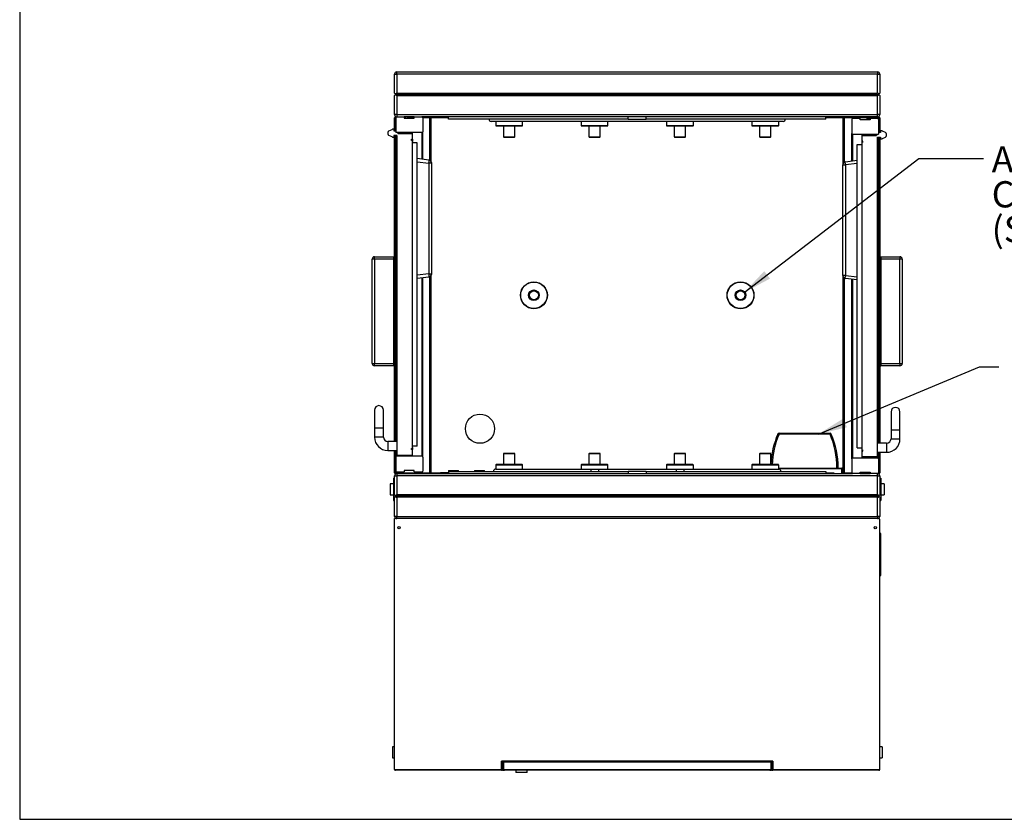
# Model space of a CAD drawing. Units: inches. Extents: x 0.3 to 10.6, y 0.4 to 8.2.
# Drawn here: x 0.3 to 3, y 0.4 to 2.6 of the extents above; entities that cross this region are included whole.
import ezdxf

# ---------------------------------------------------------------- set-up
doc = ezdxf.new("R2010")
doc.units = ezdxf.units.IN
doc.header["$MEASUREMENT"] = 0
for name, color, linetype in [('DIMENSION', 15, 'Continuous'), ('REF00BDR', 5, 'Continuous'), ('TEXT', 96, 'Continuous')]:
    doc.layers.add(name, color=color, linetype=linetype)
doc.styles.add('SLDTEXTSTYLE6', font='TXT', dxfattribs={"width": 0.7})
doc.dimstyles.new('SLDDIMSTYLE2', dxfattribs={"dimtxt": 0.18, "dimasz": 0.08, "dimexe": 0, "dimexo": 0.0625, "dimgap": 0, "dimtad": 0, "dimtih": 1, "dimtoh": 1, "dimdec": 0, "dimrnd": 1e-09, "dimzin": 0, "dimdsep": 46, "dimlunit": 5, "dimtxsty": 'Standard', "dimsah": 1, "dimcen": 0.09, "dimadec": 0, "dimazin": 0, "dimtfac": 0.08, "dimtdec": 0, "dimtofl": 0, "dimtmove": 0, "dimatfit": 3, "dimfxl": 1, "dimfrac": 2, "dimtolj": 1, "dimtzin": 0, "dimarcsym": 0})

# ---------------------------------------------------------------- blocks, each defined once
blk = doc.blocks.new('SW_NOTE_0_10')
at = {"layer": 'DIMENSION', "color": 0, "attachment_point": 1, "style": 'SLDTEXTSTYLE6'}
for s, insert, char_height in [('ADJUSTABLE', (0.0229, 0.0339), 0.07292), ('CEILING NOZZLES', (0.0229, -0.0633), 0.072917), ('(STANDARD)', (0.0229, -0.1605), 0.07292)]:
    blk.add_mtext(s, dxfattribs=dict(at, insert=insert, char_height=char_height))

msp = doc.modelspace()

# ---------------------------------------------------------------- linework, layer by layer
at = {"color": 7, "linetype": 'Continuous', "lineweight": 25}
for p, q in [((1.35077021, 2.37011455), (1.35077021, 2.42323953)), ((1.35077021, 2.42323953), (1.35702021, 2.42323953)), ((1.35702021, 2.42948946), (2.6945202, 2.42948946)), ((1.35702021, 2.42323953), (1.35702021, 2.42948946)), ((1.35702021, 2.42323953), (1.35702021, 2.37011455)), ((2.6945202, 2.42323953), (1.35702021, 2.42323953)), ((2.6945202, 2.42948946), (2.6945202, 2.42323953)), ((2.6945202, 2.42323953), (2.70077024, 2.42323953)), ((2.6945202, 2.37011455), (2.6945202, 2.42323953)), ((2.70077024, 2.42323953), (2.70077024, 2.37011455)), ((1.35077021, 2.31073952), (1.35077021, 2.36386451)), ((1.35260079, 2.36828393), (1.35389521, 2.36698953)), ((1.35389521, 2.36698953), (1.35260079, 2.36569512)), ((1.35389521, 2.36698953), (2.69764522, 2.36698953)), ((1.35702021, 2.37011455), (2.6945202, 2.37011455)), ((1.35702021, 2.36386451), (1.35702021, 2.31073952)), ((1.35702021, 2.36386451), (2.6945202, 2.36386451)), ((2.6945202, 2.31073952), (2.6945202, 2.36386451)), ((2.69764522, 2.36698953), (2.69893963, 2.36828393)), ((2.69893963, 2.36569512), (2.69764522, 2.36698953)), ((2.70077024, 2.36386451), (2.70077024, 2.31073952)), ((1.35702021, 2.31073952), (1.35077021, 2.31073952)), ((1.35077021, 2.26542703), (1.35077021, 2.30198949)), ((1.35077021, 2.30198949), (1.35327021, 2.30198949)), ((1.35327021, 2.30448948), (1.35639521, 2.30448948)), ((1.35327021, 2.30448948), (1.35327021, 2.30198949)), ((1.35389521, 2.30198949), (1.35389521, 2.2607395)), ((1.35639521, 2.30448948), (1.37733271, 2.30448948)), ((1.35702021, 2.31073952), (2.6945202, 2.31073952)), ((1.35702021, 2.31073952), (1.35702021, 2.30448948)), ((1.40545771, 2.30448948), (1.37733271, 2.30448948)), ((1.37733271, 2.30448948), (1.37733271, 2.30073955)), ((1.38045771, 2.30448948), (1.38045771, 2.30073955)), ((1.38670771, 2.30073955), (1.38670771, 2.30448948)), ((1.40545771, 2.30448948), (1.42639521, 2.30448948)), ((1.40545771, 2.30073955), (1.40545771, 2.30448948)), ((2.6945202, 2.30448948), (1.42639521, 2.30448948)), ((1.42889521, 2.30198949), (1.42889521, 2.26323949)), ((1.44877021, 2.18368864), (1.44877021, 2.30198949)), ((1.45077021, 2.30198949), (1.44877021, 2.30198949)), ((1.45077021, 2.30448948), (1.45077021, 2.30198949)), ((1.45077021, 2.18242721), (1.45077021, 2.30198949)), ((1.45277021, 2.30198949), (1.45077021, 2.30198949)), ((1.45277021, 2.18001691), (1.45277021, 2.30198949)), ((1.50077021, 2.29823944), (1.50077021, 2.30448948)), ((2.00077018, 2.29823944), (2.00077018, 2.30448948)), ((2.05077021, 2.29823944), (2.05077021, 2.30448948)), ((2.55077022, 2.29823944), (2.55077022, 2.30448948)), ((2.59877027, 2.17532944), (2.59877027, 2.30198949)), ((2.60077019, 2.30198949), (2.59877027, 2.30198949)), ((2.60077019, 2.30448948), (2.60077019, 2.30198949)), ((2.60077019, 2.17773974), (2.60077019, 2.30198949)), ((2.60277023, 2.30198949), (2.60077019, 2.30198949)), ((2.69827025, 2.30198949), (2.60277023, 2.30198949)), ((2.60277023, 2.17900111), (2.60277023, 2.30198949)), ((2.70077024, 2.31073952), (2.6945202, 2.31073952)), ((2.6945202, 2.30448948), (2.6945202, 2.31073952)), ((2.6945202, 2.30448948), (2.69827025, 2.30448948)), ((2.69827025, 2.30448948), (2.69827025, 2.30198949)), ((2.69827025, 2.30198949), (2.70077024, 2.30198949)), ((2.70077024, 2.30198949), (2.70077024, 2.2607395)), ((1.37733271, 2.30073955), (1.40545771, 2.30073955)), ((2.00077018, 2.29823944), (1.50077021, 2.29823944)), ((2.43202017, 2.29198952), (1.61952022, 2.29198952)), ((1.63202021, 2.29198952), (1.63202021, 2.28048952)), ((1.6330202, 2.2794895), (1.7060202, 2.2794895)), ((1.6538952, 2.27848948), (1.6538952, 2.2492395)), ((1.6851452, 2.2492395), (1.6851452, 2.27848948)), ((1.70702022, 2.28048952), (1.70702022, 2.29198952)), ((1.86952023, 2.29198952), (1.86952023, 2.28048952)), ((1.87052019, 2.2794895), (1.94352022, 2.2794895)), ((1.89139519, 2.27848948), (1.89139519, 2.2492395)), ((1.92264521, 2.2492395), (1.92264521, 2.27848948)), ((1.94452024, 2.28048952), (1.94452024, 2.29198952)), ((2.55077022, 2.29823944), (2.05077021, 2.29823944)), ((2.10702021, 2.29198952), (2.10702021, 2.28048952)), ((2.10802023, 2.2794895), (2.1810202, 2.2794895)), ((2.12889524, 2.27848948), (2.12889524, 2.2492395)), ((2.1601452, 2.2492395), (2.1601452, 2.27848948)), ((2.18202022, 2.28048952), (2.18202022, 2.29198952)), ((2.3445202, 2.29198952), (2.3445202, 2.28048952)), ((2.34552022, 2.2794895), (2.41852019, 2.2794895)), ((2.36639522, 2.27848948), (2.36639522, 2.2492395)), ((2.39764519, 2.2492395), (2.39764519, 2.27848948)), ((2.41952021, 2.28048952), (2.41952021, 2.29198952)), ((2.62264521, 2.29730196), (2.62264521, 2.25855202)), ((2.64608274, 2.29980195), (2.6251452, 2.29980195)), ((2.64608274, 2.29605202), (2.64608274, 2.29980195)), ((2.67420769, 2.29605202), (2.64608274, 2.29605202)), ((2.66483275, 2.29980195), (2.66483275, 2.29605202)), ((2.67108267, 2.29980195), (2.66483275, 2.29980195)), ((2.67108267, 2.29605202), (2.67108267, 2.29980195)), ((2.69514523, 2.29980195), (2.67420769, 2.29980195)), ((2.67420769, 2.29980195), (2.67420769, 2.29605202)), ((2.69764522, 2.29730196), (2.69764522, 2.25605203)), ((1.33202021, 2.2613021), (1.33202021, 2.25705187)), ((1.33498653, 2.26586984), (1.34354931, 2.26968225)), ((1.34354931, 2.24867179), (1.33498653, 2.25248419)), ((1.34839521, 2.2701145), (1.34558299, 2.2701145)), ((1.34558299, 2.24823948), (1.34839521, 2.24823948)), ((1.34839521, 2.2701145), (1.34839521, 2.26542703)), ((1.34839521, 2.26542703), (1.35389521, 2.26542703)), ((1.35702021, 2.25292701), (1.34839521, 2.25292701)), ((1.34839521, 2.25292701), (1.34839521, 2.24823948)), ((1.35077021, 1.91542703), (1.35077021, 2.25292701)), ((1.42639521, 2.2607395), (1.35389521, 2.2607395)), ((1.35389521, 2.25292701), (1.35389521, 1.4013645)), ((1.35702021, 2.25292701), (1.35702021, 1.3663645)), ((1.35952021, 2.2607395), (1.35952021, 2.25761448)), ((1.39764521, 2.25761448), (1.35952021, 2.25761448)), ((1.39764521, 2.2607395), (1.39764521, 2.25761448)), ((1.40077021, 2.24198949), (1.40077021, 2.2607395)), ((1.42889521, 2.18653582), (1.42889521, 2.26323949)), ((1.65489519, 2.24823948), (1.68414521, 2.24823948)), ((1.89239521, 2.24823948), (1.92164519, 2.24823948)), ((2.1298952, 2.24823948), (2.15914518, 2.24823948)), ((2.36739524, 2.24823948), (2.39664517, 2.24823948)), ((2.62264521, 2.18184829), (2.62264521, 2.25855202)), ((2.6251452, 2.25605203), (2.69764522, 2.25605203)), ((2.65077016, 2.25605203), (2.65077016, 2.23730202)), ((2.65389518, 2.25605203), (2.65389518, 2.25292701)), ((2.65389518, 2.25292701), (2.69202021, 2.25292701)), ((2.69202021, 2.25605203), (2.69202021, 2.25292701)), ((2.6945202, 2.24823948), (2.70314516, 2.24823948)), ((2.6945202, 1.361677), (2.6945202, 2.24823948)), ((2.70314516, 2.2607395), (2.69764522, 2.2607395)), ((2.69764522, 2.24823948), (2.69764522, 1.396677)), ((2.70077024, 2.24823948), (2.70077024, 1.91542703)), ((2.70314516, 2.26542703), (2.70314516, 2.2607395)), ((2.70595737, 2.26542703), (2.70314516, 2.26542703)), ((2.70314516, 2.24823948), (2.70314516, 2.243552)), ((2.71655386, 2.26118231), (2.70799109, 2.26499472)), ((2.70799109, 2.24398426), (2.71655386, 2.24779666)), ((2.71952024, 2.2523644), (2.71952024, 2.25661463)), ((1.39764521, 2.24198949), (1.40077021, 2.24198949)), ((1.39764521, 2.23886447), (1.39764521, 2.24198949)), ((1.39827021, 2.23886447), (1.39764521, 2.23886447)), ((1.40077021, 2.24198949), (1.40077021, 2.23636448)), ((1.40077021, 1.3851145), (1.40077021, 2.23636448)), ((1.41327021, 2.23261449), (1.40077021, 2.23261449)), ((1.41327021, 1.3888645), (1.41327021, 2.23261449)), ((2.63827019, 1.384177), (2.63827019, 2.22792702)), ((2.63827019, 2.22792702), (2.65077016, 2.22792702)), ((2.65389518, 2.23730202), (2.65077016, 2.23730202)), ((2.65077016, 2.23730202), (2.65077016, 2.23167701)), ((2.65077016, 2.23167701), (2.65077016, 1.380427)), ((2.65327027, 2.234177), (2.65389518, 2.234177)), ((2.65389518, 2.234177), (2.65389518, 2.23730202)), ((2.70314516, 2.243552), (2.70595737, 2.243552)), ((1.44621157, 2.18440965), (1.41327021, 2.18845432)), ((1.44621157, 2.17572485), (1.44621157, 1.8683701)), ((1.45389521, 2.17572485), (1.44621157, 2.17572485)), ((1.45389521, 1.8683701), (1.45389521, 2.17572485)), ((2.59764517, 1.86368257), (2.59764517, 2.17103732)), ((2.59764517, 2.17103732), (2.60532889, 2.17103732)), ((2.60532889, 2.17972212), (2.63827019, 2.18376679)), ((2.60532889, 2.17103732), (2.60532889, 1.86368257)), ((1.28827021, 1.61855201), (1.28827021, 1.90917699)), ((1.29452021, 1.90917699), (1.28827021, 1.90917699)), ((1.29452021, 1.90917699), (1.29452021, 1.91542703)), ((1.29452021, 1.91542703), (1.34827021, 1.91542703)), ((1.34827021, 1.90917699), (1.29452021, 1.90917699)), ((1.29452021, 1.90917699), (1.29452021, 1.61855201)), ((1.35077021, 1.91542703), (1.34827021, 1.91542703)), ((1.34827021, 1.612302), (1.34827021, 1.91542703)), ((1.35077021, 1.612302), (1.35077021, 1.91542703)), ((2.70077024, 1.91542703), (2.70327023, 1.91542703)), ((2.70077024, 1.91542703), (2.70077024, 1.612302)), ((2.70327023, 1.91542703), (2.70327023, 1.612302)), ((2.70327023, 1.91542703), (2.75702025, 1.91542703)), ((2.75702025, 1.90917699), (2.70327023, 1.90917699)), ((2.75702025, 1.91542703), (2.75702025, 1.90917699)), ((2.75702025, 1.61855201), (2.75702025, 1.90917699)), ((2.76327017, 1.90917699), (2.75702025, 1.90917699)), ((2.76327017, 1.90917699), (2.76327017, 1.61855201)), ((1.44621157, 1.8683701), (1.45389521, 1.8683701)), ((1.45277021, 1.314802), (1.45277021, 1.86407798)), ((2.60532889, 1.86368257), (2.59764517, 1.86368257)), ((1.41327021, 1.85564058), (1.44621157, 1.8596853)), ((1.42889521, 1.3582395), (1.42889521, 1.85755913)), ((1.44877021, 1.314802), (1.44877021, 1.86040631)), ((1.45077021, 1.314802), (1.45077021, 1.86166769)), ((2.59877027, 1.314802), (2.59877027, 1.85939051)), ((2.60077019, 1.314802), (2.60077019, 1.85698021)), ((2.60277023, 1.314802), (2.60277023, 1.85571878)), ((2.63827019, 1.85095311), (2.60532889, 1.85499777)), ((2.62264521, 1.353552), (2.62264521, 1.8528716)), ((1.28827021, 1.61855201), (1.29452021, 1.61855201)), ((1.29452021, 1.61855201), (1.34827021, 1.61855201)), ((1.29452021, 1.612302), (1.29452021, 1.61855201)), ((2.70327023, 1.61855201), (2.75702025, 1.61855201)), ((2.75702025, 1.61855201), (2.76327017, 1.61855201)), ((2.75702025, 1.61855201), (2.75702025, 1.612302)), ((1.34827021, 1.612302), (1.29452021, 1.612302)), ((1.35077021, 1.612302), (1.34827021, 1.612302)), ((1.35077021, 1.4013645), (1.35077021, 1.612302)), ((2.70077024, 1.612302), (2.70327023, 1.612302)), ((2.70077024, 1.612302), (2.70077024, 1.396677)), ((2.75702025, 1.612302), (2.70327023, 1.612302)), ((1.29452021, 1.48886449), (1.29452021, 1.4388645)), ((1.31952021, 1.4388645), (1.31952021, 1.48886449)), ((2.7320202, 1.48417699), (2.7320202, 1.434177)), ((2.75702025, 1.434177), (2.75702025, 1.48417699)), ((1.29452021, 1.4388645), (1.29452021, 1.4138645)), ((1.31952021, 1.4138645), (1.31952021, 1.4388645)), ((2.42042144, 1.424802), (2.56236896, 1.424802)), ((2.42042144, 1.424802), (2.42042144, 1.42252292)), ((2.56236896, 1.424802), (2.56236896, 1.42252292)), ((2.7320202, 1.434177), (2.7320202, 1.409177)), ((2.75702025, 1.409177), (2.75702025, 1.434177)), ((1.35702021, 1.4013645), (1.33202021, 1.4013645)), ((2.56236896, 1.42252292), (2.42042144, 1.42252292)), ((1.33202021, 1.3763645), (1.35702021, 1.3763645)), ((1.35077021, 1.314802), (1.35077021, 1.3763645)), ((1.35389521, 1.3763645), (1.35389521, 1.3582395)), ((1.39764521, 1.3826145), (1.39827021, 1.3826145)), ((1.39764521, 1.3794895), (1.39764521, 1.3826145)), ((1.40077021, 1.3794895), (1.39764521, 1.3794895)), ((1.41327021, 1.3888645), (1.40077021, 1.3888645)), ((1.40077021, 1.3851145), (1.40077021, 1.3794895)), ((1.40077021, 1.3607395), (1.40077021, 1.3794895)), ((2.63827019, 1.384177), (2.65077016, 1.384177)), ((2.65077016, 1.380427), (2.65077016, 1.374802)), ((2.65077016, 1.374802), (2.65389518, 1.374802)), ((2.65077016, 1.374802), (2.65077016, 1.356052)), ((2.65389518, 1.377927), (2.65327027, 1.377927)), ((2.65389518, 1.374802), (2.65389518, 1.377927)), ((2.71952024, 1.396677), (2.6945202, 1.396677)), ((2.6945202, 1.371677), (2.71952024, 1.371677)), ((2.69764522, 1.371677), (2.69764522, 1.353552)), ((2.70077024, 1.371677), (2.70077024, 1.314802)), ((1.35389521, 1.3582395), (1.35389521, 1.3194895)), ((1.42639521, 1.3607395), (1.35639521, 1.3607395)), ((1.35952021, 1.3638645), (1.39764521, 1.3638645)), ((1.39764521, 1.3638645), (1.39764521, 1.3607395)), ((1.42889521, 1.3582395), (1.42889521, 1.3194895)), ((1.6538952, 1.367552), (1.6538952, 1.338302)), ((1.68414521, 1.368552), (1.65489519, 1.368552)), ((1.6851452, 1.338302), (1.6851452, 1.367552)), ((1.89139519, 1.367552), (1.89139519, 1.338302)), ((1.92164519, 1.368552), (1.89239521, 1.368552)), ((1.92264521, 1.338302), (1.92264521, 1.367552)), ((2.12889524, 1.367552), (2.12889524, 1.338302)), ((2.15914518, 1.368552), (2.1298952, 1.368552)), ((2.1601452, 1.338302), (2.1601452, 1.367552)), ((2.36639522, 1.367552), (2.36639522, 1.338302)), ((2.39664517, 1.368552), (2.36739524, 1.368552)), ((2.39764519, 1.338302), (2.39764519, 1.367552)), ((2.62264521, 1.353552), (2.62264521, 1.314802)), ((2.6251452, 1.356052), (2.69514523, 1.356052)), ((2.69202021, 1.359177), (2.65389518, 1.359177)), ((2.65389518, 1.359177), (2.65389518, 1.356052)), ((2.69764522, 1.353552), (2.69764522, 1.314802)), ((1.35639521, 1.3169895), (1.37733271, 1.3169895)), ((1.40545771, 1.3207395), (1.37733271, 1.3207395)), ((1.37733271, 1.3207395), (1.37733271, 1.3169895)), ((1.40545771, 1.3169895), (1.40545771, 1.3207395)), ((1.40545771, 1.3169895), (1.42639521, 1.3169895)), ((1.50077021, 1.321052), (1.50077021, 1.318552)), ((1.50077021, 1.321052), (1.52889521, 1.321052)), ((1.50077021, 1.318552), (2.00077018, 1.318552)), ((1.50077021, 1.318552), (1.50077021, 1.312302)), ((1.52889521, 1.318552), (1.52889521, 1.321052)), ((1.57264521, 1.321052), (1.57264521, 1.318552)), ((1.57264521, 1.321052), (1.60077022, 1.321052)), ((1.60077022, 1.318552), (1.60077022, 1.321052)), ((1.63202021, 1.336302), (1.63202021, 1.324802)), ((1.63202021, 1.324802), (1.89630823, 1.324802)), ((1.7060202, 1.337302), (1.6330202, 1.337302)), ((1.70702022, 1.324802), (1.70702022, 1.336302)), ((1.86952023, 1.336302), (1.86952023, 1.324802)), ((1.94352022, 1.337302), (1.87052019, 1.337302)), ((1.89630823, 1.324802), (1.89630823, 1.318552)), ((1.89630823, 1.324802), (1.91773217, 1.324802)), ((1.91773217, 1.324802), (1.91773217, 1.318552)), ((1.91773217, 1.324802), (2.13380828, 1.324802)), ((1.94452024, 1.324802), (1.94452024, 1.336302)), ((2.00077018, 1.318552), (2.00077018, 1.312302)), ((2.05077021, 1.318552), (2.55077022, 1.318552)), ((2.05077021, 1.318552), (2.05077021, 1.312302)), ((2.10702021, 1.336302), (2.10702021, 1.324802)), ((2.1810202, 1.337302), (2.10802023, 1.337302)), ((2.13380828, 1.324802), (2.15523216, 1.324802)), ((2.13380828, 1.324802), (2.13380828, 1.318552)), ((2.15523216, 1.324802), (2.41952021, 1.324802)), ((2.15523216, 1.324802), (2.15523216, 1.318552)), ((2.18202022, 1.324802), (2.18202022, 1.336302)), ((2.3445202, 1.336302), (2.3445202, 1.324802)), ((2.41852019, 1.337302), (2.34552022, 1.337302)), ((2.41952021, 1.324802), (2.41952021, 1.336302)), ((2.41952021, 1.327927), (2.59514518, 1.327927)), ((2.55077022, 1.318552), (2.55077022, 1.312302)), ((2.59514518, 1.327927), (2.59514518, 1.325427)), ((2.59514518, 1.312302), (2.59514518, 1.325427)), ((2.59764517, 1.325427), (2.59514518, 1.325427)), ((2.59764517, 1.325427), (2.59764517, 1.312302)), ((2.64608274, 1.316052), (2.67420769, 1.316052)), ((2.64608274, 1.312302), (2.64608274, 1.316052)), ((2.67420769, 1.316052), (2.67420769, 1.312302)), ((1.34764521, 1.299802), (1.35077021, 1.299802)), ((1.34764521, 1.299802), (1.34764521, 1.237302)), ((1.35327021, 1.314802), (1.35077021, 1.314802)), ((1.35077021, 1.252927), (1.35077021, 1.306052)), ((1.35077021, 1.306052), (1.35702021, 1.306052)), ((1.35327021, 1.314802), (1.44877021, 1.314802)), ((1.35327021, 1.314802), (1.35327021, 1.312302)), ((1.35702021, 1.312302), (1.35327021, 1.312302)), ((1.35702021, 1.312302), (1.35702021, 1.306052)), ((1.35702021, 1.312302), (2.6251452, 1.312302)), ((1.35702021, 1.306052), (1.35702021, 1.252927)), ((2.6945202, 1.306052), (1.35702021, 1.306052)), ((1.44877021, 1.314802), (1.45077021, 1.314802)), ((1.45077021, 1.314802), (1.45077021, 1.312302)), ((1.45077021, 1.314802), (1.45277021, 1.314802)), ((1.4788952, 1.314802), (1.4788952, 1.312302)), ((1.49139521, 1.314802), (1.4788952, 1.314802)), ((1.49139521, 1.314802), (1.49139521, 1.312302)), ((1.50077021, 1.314802), (1.49139521, 1.314802)), ((2.55077022, 1.314802), (2.56014517, 1.314802)), ((2.56014517, 1.314802), (2.56014517, 1.312302)), ((2.56014517, 1.314802), (2.57264525, 1.314802)), ((2.57264525, 1.314802), (2.57264525, 1.312302)), ((2.59877027, 1.314802), (2.60077019, 1.314802)), ((2.60077019, 1.314802), (2.60077019, 1.312302)), ((2.60077019, 1.314802), (2.60277023, 1.314802)), ((2.64608274, 1.312302), (2.6251452, 1.312302)), ((2.64608274, 1.312302), (2.67420769, 1.312302)), ((2.69514523, 1.312302), (2.67420769, 1.312302)), ((2.6945202, 1.306052), (2.6945202, 1.312302)), ((2.6945202, 1.252927), (2.6945202, 1.306052)), ((2.6945202, 1.306052), (2.70077024, 1.306052)), ((2.69827025, 1.312302), (2.69514523, 1.312302)), ((2.69827025, 1.314802), (2.69827025, 1.312302)), ((2.70077024, 1.314802), (2.69827025, 1.314802)), ((2.70077024, 1.306052), (2.70077024, 1.252927)), ((2.70077024, 1.299802), (2.70389526, 1.299802)), ((2.70389526, 1.299802), (2.70389526, 1.237302)), ((1.34764521, 1.284177), (1.33827021, 1.284177)), ((1.33827021, 1.284177), (1.33827021, 1.252927)), ((2.7132702, 1.284177), (2.70389526, 1.284177)), ((2.7132702, 1.284177), (2.7132702, 1.252927)), ((1.33827021, 1.252927), (1.34764521, 1.252927)), ((1.34764521, 1.237302), (1.35077021, 1.237302)), ((1.35260079, 1.25109642), (1.35077021, 1.252927)), ((1.35077021, 1.246677), (1.35260079, 1.24850758)), ((1.35077021, 1.193552), (1.35077021, 1.246677)), ((1.35260079, 1.25109642), (1.35389521, 1.249802)), ((1.35389521, 1.249802), (1.35260079, 1.24850758)), ((2.69764522, 1.249802), (1.35389521, 1.249802)), ((2.6945202, 1.252927), (1.35702021, 1.252927)), ((1.35702021, 1.246677), (1.35702021, 1.193552)), ((2.6945202, 1.246677), (1.35702021, 1.246677)), ((2.6945202, 1.193552), (2.6945202, 1.246677)), ((2.69764522, 1.249802), (2.69893963, 1.25109642)), ((2.69893963, 1.24850758), (2.69764522, 1.249802)), ((2.70077024, 1.246677), (2.70077024, 1.193552)), ((2.70077024, 1.237302), (2.70389526, 1.237302)), ((2.70389526, 1.252927), (2.7132702, 1.252927)), ((1.35702021, 1.193552), (1.35077021, 1.193552)), ((2.69827025, 1.187302), (1.35077021, 1.187302)), ((1.35077021, 0.48980202), (1.35077021, 1.187302)), ((1.35702021, 1.187302), (1.35702021, 1.193552)), ((1.35702021, 1.193552), (2.6945202, 1.193552)), ((2.6945202, 1.193552), (2.6945202, 1.187302)), ((2.70077024, 1.193552), (2.6945202, 1.193552)), ((2.70077024, 0.48980202), (2.70077024, 1.184802)), ((2.70192666, 1.14630199), (2.70077024, 1.14630199)), ((2.70389526, 1.03027051), (2.70389526, 1.1443335)), ((2.70077024, 1.028302), (2.70192666, 1.028302)), ((1.35077021, 0.55292697), (1.34452021, 0.55292697)), ((1.34452021, 0.55292697), (1.34452021, 0.52167701)), ((2.70702016, 0.55292697), (2.70077024, 0.55292697)), ((2.70702016, 0.55292697), (2.70702016, 0.52167701)), ((1.34452021, 0.52167701), (1.35077021, 0.52167701)), ((2.70077024, 0.52167701), (2.70702016, 0.52167701)), ((2.4032702, 0.51230201), (1.64827022, 0.51230201)), ((1.64827022, 0.48980202), (1.64827022, 0.51230201)), ((1.65077021, 0.51230201), (1.65077021, 0.48980202)), ((1.65155147, 0.49980199), (1.65077021, 0.49980199)), ((1.65155147, 0.49980199), (1.65155147, 0.48980202)), ((2.39764519, 0.50980202), (1.6538952, 0.50980202)), ((1.6538952, 0.50980202), (1.6538952, 0.48980202)), ((2.39764519, 0.50980202), (2.39764519, 0.48980202)), ((2.40077021, 0.49980199), (2.39998901, 0.49980199)), ((2.39998901, 0.49980199), (2.39998901, 0.48980202)), ((2.40077021, 0.48980202), (2.40077021, 0.51230201)), ((2.4032702, 0.51230201), (2.4032702, 0.48980202)), ((1.35077021, 0.48980202), (1.64827022, 0.48980202)), ((1.64827022, 0.48730203), (1.35327021, 0.48730203)), ((1.64827022, 0.48730203), (1.64827022, 0.48980202)), ((1.64827022, 0.48980202), (1.65077021, 0.48980202)), ((1.65405146, 0.48730203), (1.64827022, 0.48730203)), ((1.6538952, 0.48980202), (2.39764519, 0.48980202)), ((1.6563952, 0.48730203), (1.65405146, 0.48730203)), ((2.3951452, 0.48730203), (1.6563952, 0.48730203)), ((1.68827022, 0.48730203), (1.68827022, 0.48105199)), ((1.71952021, 0.48105199), (1.68827022, 0.48105199)), ((1.71952021, 0.48105199), (1.71952021, 0.48730203)), ((2.3974889, 0.48730203), (2.3951452, 0.48730203)), ((2.4032702, 0.48730203), (2.3974889, 0.48730203)), ((2.4032702, 0.48980202), (2.40077021, 0.48980202)), ((2.4032702, 0.48980202), (2.4032702, 0.48730203)), ((2.4032702, 0.48980202), (2.70077024, 0.48980202)), ((2.69827025, 0.48730203), (2.4032702, 0.48730203))]:
    msp.add_line(p, q, dxfattribs=at)
at = {"color": 8, "linetype": 'Continuous', "lineweight": 25}
for p, q in [((1.35327021, 2.30198949), (1.35327021, 2.26542703)), ((1.35389521, 2.30198949), (1.35327021, 2.30198949)), ((1.38045771, 2.30198949), (1.37733271, 2.30198949)), ((1.40545771, 2.30198949), (1.38670771, 2.30198949)), ((1.44877021, 2.30198949), (1.42889521, 2.30198949)), ((1.50077021, 2.30198949), (1.45277021, 2.30198949)), ((2.59877027, 2.30198949), (2.55077022, 2.30198949)), ((2.69827025, 2.2607395), (2.69827025, 2.30198949)), ((1.63202021, 2.28048952), (1.70702022, 2.28048952)), ((1.6851452, 2.27848948), (1.6538952, 2.27848948)), ((1.86952023, 2.28048952), (1.94452024, 2.28048952)), ((1.92264521, 2.27848948), (1.89139519, 2.27848948)), ((2.00077018, 2.29823944), (2.05077021, 2.29823944)), ((2.10702021, 2.28048952), (2.18202022, 2.28048952)), ((2.1601452, 2.27848948), (2.12889524, 2.27848948)), ((2.3445202, 2.28048952), (2.41952021, 2.28048952)), ((2.39764519, 2.27848948), (2.36639522, 2.27848948)), ((1.35327021, 2.25292701), (1.35327021, 1.4013645)), ((1.35639521, 1.4013645), (1.35639521, 2.25292701)), ((1.42639521, 2.2607395), (1.42639521, 2.18684276)), ((1.6538952, 2.2492395), (1.6851452, 2.2492395)), ((1.89139519, 2.2492395), (1.92264521, 2.2492395)), ((2.12889524, 2.2492395), (2.1601452, 2.2492395)), ((2.36639522, 2.2492395), (2.39764519, 2.2492395)), ((2.6251452, 2.25605203), (2.6251452, 2.18215529)), ((2.69514523, 1.396677), (2.69514523, 2.24823948)), ((2.69827025, 1.396677), (2.69827025, 2.24823948)), ((1.41327021, 2.17976952), (1.44621157, 2.17572485)), ((2.63827019, 2.17508205), (2.60532889, 2.17103732)), ((1.44621157, 1.8683701), (1.41327021, 1.86432537)), ((2.60532889, 1.86368257), (2.63827019, 1.8596379)), ((1.42639521, 1.85725213), (1.42639521, 1.3607395)), ((2.6251452, 1.85256466), (2.6251452, 1.356052)), ((1.31952021, 1.4388645), (1.29452021, 1.4388645)), ((2.7320202, 1.434177), (2.75702025, 1.434177)), ((1.31952021, 1.4138645), (1.29452021, 1.4138645)), ((1.33202021, 1.4013645), (1.33202021, 1.3763645)), ((2.7320202, 1.409177), (2.75702025, 1.409177)), ((1.35327021, 1.3763645), (1.35327021, 1.314802)), ((1.35639521, 1.3607395), (1.35639521, 1.3763645)), ((2.69514523, 1.356052), (2.69514523, 1.371677)), ((2.69827025, 1.314802), (2.69827025, 1.371677)), ((2.71952024, 1.396677), (2.71952024, 1.371677)), ((1.6851452, 1.367552), (1.6538952, 1.367552)), ((1.92264521, 1.367552), (1.89139519, 1.367552)), ((2.1601452, 1.367552), (2.12889524, 1.367552)), ((2.39764519, 1.367552), (2.36639522, 1.367552)), ((1.70702022, 1.336302), (1.63202021, 1.336302)), ((1.6538952, 1.338302), (1.6851452, 1.338302)), ((1.94452024, 1.336302), (1.86952023, 1.336302)), ((1.89139519, 1.338302), (1.92264521, 1.338302)), ((2.05077021, 1.318552), (2.00077018, 1.318552)), ((2.18202022, 1.336302), (2.10702021, 1.336302)), ((2.12889524, 1.338302), (2.1601452, 1.338302)), ((2.41952021, 1.336302), (2.3445202, 1.336302)), ((2.36639522, 1.338302), (2.39764519, 1.338302)), ((2.59514518, 1.325427), (2.41952021, 1.325427)), ((1.45277021, 1.314802), (1.4788952, 1.314802)), ((2.59764517, 1.314802), (2.59877027, 1.314802)), ((2.60277023, 1.314802), (2.62264521, 1.314802)), ((2.64608274, 1.314802), (2.67420769, 1.314802)), ((2.69764522, 1.314802), (2.69827025, 1.314802)), ((2.70192666, 1.028302), (2.70192666, 1.14630199)), ((1.65077021, 0.48980202), (1.65155147, 0.48980202)), ((1.65155147, 0.48980202), (1.6538952, 0.48980202)), ((2.39764519, 0.48980202), (2.39998901, 0.48980202)), ((2.39998901, 0.48980202), (2.40077021, 0.48980202))]:
    msp.add_line(p, q, dxfattribs=at)
at = {"color": 7, "linetype": 'Continuous', "lineweight": 25, "flags": 128}
for points in [[(1.35260079, 2.36828393), (1.35182352, 2.36906114), (1.35124596, 2.36963877), (1.3508903, 2.3699944), (1.35077021, 2.37011455)], [(1.35077021, 2.36386451), (1.3508903, 2.36398454), (1.35124596, 2.36434029), (1.35182352, 2.3649178), (1.35260079, 2.36569512)], [(2.70077024, 2.37011455), (2.70065009, 2.3699944), (2.70029446, 2.36963877), (2.69971695, 2.36906114), (2.69893963, 2.36828393)], [(2.69893963, 2.36569512), (2.69971695, 2.3649178), (2.70029446, 2.36434029), (2.70065009, 2.36398454), (2.70077024, 2.36386451)], [(1.44621157, 2.17572485), (1.44639452, 2.17740352), (1.44653036, 2.17901889), (1.44661396, 2.18051006), (1.44664219, 2.18182083), (1.44661396, 2.18290164), (1.44653036, 2.18371187), (1.44639452, 2.18422092), (1.44621157, 2.18440965)], [(2.60532889, 2.17103732), (2.60514585, 2.17271605), (2.6050101, 2.17433142), (2.60492644, 2.17582259), (2.60489828, 2.1771333), (2.60492644, 2.17821417), (2.6050101, 2.1790244), (2.60514585, 2.17953345), (2.60532889, 2.17972212)], [(1.44621157, 1.8596853), (1.44639452, 1.85987397), (1.44653036, 1.86038302), (1.44661396, 1.86119325), (1.44664219, 1.86227412), (1.44661396, 1.86358483), (1.44653036, 1.865076), (1.44639452, 1.86669137), (1.44621157, 1.8683701)], [(2.60532889, 1.85499777), (2.60514585, 1.85518644), (2.6050101, 1.85569555), (2.60492644, 1.85650578), (2.60489828, 1.85758659), (2.60492644, 1.85889736), (2.6050101, 1.86038853), (2.60514585, 1.8620039), (2.60532889, 1.86368257)], [(2.41697199, 1.42252292), (2.41712054, 1.42272176), (2.41737221, 1.42286841), (2.41771928, 1.42295827), (2.41815071, 1.42298854), (2.41865324, 1.42295827), (2.41921104, 1.42286841), (2.41980662, 1.42272176), (2.42042144, 1.42252292)], [(2.5658184, 1.42252292), (2.56566998, 1.42272176), (2.56541818, 1.42286841), (2.56507123, 1.42295827), (2.56463969, 1.42298854), (2.56413715, 1.42295827), (2.56357947, 1.42286841), (2.56298378, 1.42272176), (2.56236896, 1.42252292)], [(2.70077024, 1.252927), (2.70065009, 1.25280691), (2.70029446, 1.25245125), (2.69971695, 1.25187368), (2.69893963, 1.25109642)], [(2.69893963, 1.24850758), (2.69971695, 1.24773031), (2.70029446, 1.24715275), (2.70065009, 1.24679709), (2.70077024, 1.246677)]]:
    msp.add_lwpolyline(points, dxfattribs=at)
at = {"color": 7, "linetype": 'Continuous', "lineweight": 25}
for centre, radius in [((1.73827021, 1.80839575), 0.0375), ((1.73827021, 1.80839575), 0.03675), ((2.31327021, 1.80839575), 0.0375), ((2.31327021, 1.80839575), 0.03675), ((1.73827021, 1.80839575), 0.0148125), ((1.73827021, 1.80839575), 0.0140625), ((1.73827021, 1.80839575), 0.0133125), ((1.73827021, 1.80839575), 0.01325), ((1.73827021, 1.80839575), 0.0125), ((2.31327021, 1.80839575), 0.0148125), ((2.31327021, 1.80839575), 0.0140625), ((2.31327021, 1.80839575), 0.0133125), ((2.31327021, 1.80839575), 0.01325), ((2.31327021, 1.80839575), 0.0125), ((1.58827021, 1.437302), 0.040625), ((1.36327021, 1.162302), 0.003125), ((2.68827021, 1.162302), 0.003125)]:
    msp.add_circle(centre, radius, dxfattribs=at)
for centre, radius, start, end in [((1.35702021, 2.4232395), 0.00625, 90, 180), ((2.69452021, 2.4232395), 0.00625, 0, 90), ((1.35702021, 2.3638645), 0.00625, 90, 135), ((1.35702021, 2.3701145), 0.00625, 225, 270), ((2.69452021, 2.3638645), 0.00625, 45, 90), ((2.69452021, 2.3701145), 0.00625, 270, 315), ((1.35702021, 2.3107395), 0.00625, 180, 270), ((1.35327021, 2.3019895), 0.0025, 90, 180), ((1.35639521, 2.3019895), 0.0025, 90, 180), ((1.42639521, 2.3019895), 0.0025, 0, 90), ((2.69452021, 2.3107395), 0.00625, 270, 0), ((2.69827021, 2.3019895), 0.0025, 0, 90), ((1.61952021, 2.2982395), 0.00625, 180, 270), ((1.63302021, 2.2804895), 0.001, 180, 270), ((1.65289521, 2.2784895), 0.001, 0, 90), ((1.68614521, 2.2784895), 0.001, 90, 180), ((1.70602021, 2.2804895), 0.001, 270, 0), ((1.87052021, 2.2804895), 0.001, 180, 270), ((1.89039521, 2.2784895), 0.001, 0, 90), ((1.92364521, 2.2784895), 0.001, 90, 180), ((1.94352021, 2.2804895), 0.001, 270, 0), ((2.10802021, 2.2804895), 0.001, 180, 270), ((2.12789521, 2.2784895), 0.001, 0, 90), ((2.16114521, 2.2784895), 0.001, 90, 180), ((2.18102021, 2.2804895), 0.001, 270, 0), ((2.34552021, 2.2804895), 0.001, 180, 270), ((2.36539521, 2.2784895), 0.001, 0, 90), ((2.39864521, 2.2784895), 0.001, 90, 180), ((2.41852021, 2.2804895), 0.001, 270, 0), ((2.43202021, 2.2982395), 0.00625, 270, 0), ((2.62514521, 2.297302), 0.0025, 90, 180), ((2.69514521, 2.297302), 0.0025, 0, 90), ((1.33702021, 2.2613021), 0.005, 114, 180), ((1.33702021, 2.2570519), 0.005, 180, 246), ((1.34558299, 2.2651145), 0.005, 90, 114), ((1.34558299, 2.2532395), 0.005, 246, 270), ((1.42639521, 2.2632395), 0.0025, 270, 0), ((1.65489521, 2.2492395), 0.001, 180, 270), ((1.68414521, 2.2492395), 0.001, 270, 0), ((1.89239521, 2.2492395), 0.001, 180, 270), ((1.92164521, 2.2492395), 0.001, 270, 0), ((2.12989521, 2.2492395), 0.001, 180, 270), ((2.15914521, 2.2492395), 0.001, 270, 0), ((2.36739521, 2.2492395), 0.001, 180, 270), ((2.39664521, 2.2492395), 0.001, 270, 0), ((2.62514521, 2.258552), 0.0025, 180, 270), ((2.70595743, 2.260427), 0.005, 66, 90), ((2.71452021, 2.2566146), 0.005, 0, 66), ((2.71452021, 2.2523644), 0.005, 294, 0), ((1.39827021, 2.2363645), 0.0025, 0, 90), ((2.65327021, 2.231677), 0.0025, 90, 180), ((2.70595743, 2.248552), 0.005, 270, 294), ((1.44514521, 2.17572484), 0.00875, 0, 83), ((2.60639521, 2.17103734), 0.00875, 97, 180), ((1.29452021, 1.909177), 0.00625, 90, 180), ((2.75702021, 1.909177), 0.00625, 0, 90), ((1.44514521, 1.86837007), 0.00875, 277, 0), ((2.60639521, 1.86368257), 0.00875, 180, 263), ((1.29452021, 1.618552), 0.00625, 180, 270), ((2.75702021, 1.618552), 0.00625, 270, 0), ((1.30702021, 1.4888645), 0.0125, 0, 180), ((2.74452021, 1.484177), 0.0125, 0, 180), ((2.42042145, 1.421052), 0.00375, 90, 156.90578666), ((2.56236897, 1.421052), 0.00375, 23.09421334, 90), ((1.33202021, 1.4138645), 0.0375, 180, 270), ((1.33202021, 1.4138645), 0.0125, 180, 270), ((2.63881107, 1.327927), 0.24116587, 156.90578666, 177.67648757), ((2.34397934, 1.327927), 0.24116587, 0, 23.09421334), ((2.71952021, 1.409177), 0.0125, 270, 0), ((2.71952021, 1.409177), 0.0375, 270, 0), ((1.39827021, 1.3851145), 0.0025, 270, 0), ((2.65327021, 1.380427), 0.0025, 180, 270), ((1.35639521, 1.3582395), 0.0025, 90, 180), ((1.35952021, 1.3663645), 0.0025, 180, 270), ((1.42639521, 1.3582395), 0.0025, 0, 90), ((1.65489521, 1.367552), 0.001, 90, 180), ((1.68414521, 1.367552), 0.001, 0, 90), ((1.89239521, 1.367552), 0.001, 90, 180), ((1.92164521, 1.367552), 0.001, 0, 90), ((2.12989521, 1.367552), 0.001, 90, 180), ((2.15914521, 1.367552), 0.001, 0, 90), ((2.36739521, 1.367552), 0.001, 90, 180), ((2.39664521, 1.367552), 0.001, 0, 90), ((2.62514521, 1.353552), 0.0025, 90, 180), ((2.69202021, 1.361677), 0.0025, 270, 0), ((2.69514521, 1.353552), 0.0025, 0, 90), ((1.35639521, 1.3194895), 0.0025, 180, 270), ((1.42639521, 1.3194895), 0.0025, 270, 0), ((1.63202021, 1.318552), 0.00625, 90, 180), ((1.63302021, 1.336302), 0.001, 90, 180), ((1.65289521, 1.338302), 0.001, 270, 0), ((1.68614521, 1.338302), 0.001, 180, 270), ((1.70602021, 1.336302), 0.001, 0, 90), ((1.87052021, 1.336302), 0.001, 90, 180), ((1.89039521, 1.338302), 0.001, 270, 0), ((1.92364521, 1.338302), 0.001, 180, 270), ((1.94352021, 1.336302), 0.001, 0, 90), ((2.10802021, 1.336302), 0.001, 90, 180), ((2.12789521, 1.338302), 0.001, 270, 0), ((2.16114521, 1.338302), 0.001, 180, 270), ((2.18102021, 1.336302), 0.001, 0, 90), ((2.34552021, 1.336302), 0.001, 90, 180), ((2.36539521, 1.338302), 0.001, 270, 0), ((2.39864521, 1.338302), 0.001, 180, 270), ((2.41852021, 1.336302), 0.001, 0, 90), ((2.41952021, 1.318552), 0.00625, 0, 90), ((2.59514521, 1.325427), 0.0025, 0, 90), ((1.35327021, 1.314802), 0.0025, 180, 270), ((1.35702021, 1.306052), 0.00625, 90, 180), ((2.62514521, 1.314802), 0.0025, 180, 270), ((2.69452021, 1.306052), 0.00625, 0, 90), ((2.69514521, 1.314802), 0.0025, 270, 0), ((2.69827021, 1.314802), 0.0025, 270, 0), ((1.35702021, 1.246677), 0.00625, 90, 135), ((1.35702021, 1.252927), 0.00625, 225, 270), ((2.69452021, 1.246677), 0.00625, 45, 90), ((2.69452021, 1.252927), 0.00625, 270, 315), ((1.35702021, 1.193552), 0.00625, 180, 270), ((2.69452021, 1.193552), 0.00625, 270, 0), ((2.69827021, 1.184802), 0.0025, 0, 90), ((2.70192671, 1.1443335), 0.0019685, 0, 90), ((2.70192671, 1.0302705), 0.0019685, 270, 0), ((1.65639521, 0.509802), 0.0025, 90, 180), ((2.39514521, 0.509802), 0.0025, 0, 90), ((1.35327021, 0.489802), 0.0025, 180, 270), ((1.64827021, 0.489802), 0.0025, 270, 0), ((1.65405146, 0.489802), 0.0025, 180, 270), ((1.65639521, 0.489802), 0.0025, 180, 270), ((2.39514521, 0.489802), 0.0025, 270, 0), ((2.39748896, 0.489802), 0.0025, 270, 0), ((2.40327021, 0.489802), 0.0025, 180, 270), ((2.69827021, 0.489802), 0.0025, 270, 0)]:
    msp.add_arc(centre, radius, start, end, dxfattribs=at)
for centre, major_axis, ratio, start_param, end_param in [((1.44773468, 2.3019895), (0, 0.0025), 0.4142135624, 4.7123889804, 6.2831853072), ((1.45380574, 2.3019895), (0, 0.0025), 0.4142135624, 0, 1.5707963268), ((2.59773468, 2.3019895), (0, 0.0025), 0.4142135624, 4.7123889804, 6.2831853072), ((2.60380574, 2.3019895), (0, 0.0025), 0.4142135624, 0, 1.5707963268), ((2.34397934, 1.327927), (0, 0.24116587), 0.9844505358, 4.7123889804, 5.1154590413), ((1.44773468, 1.314802), (0, 0.0025), 0.4142135624, 3.1415926536, 4.7123889804), ((1.45380574, 1.314802), (0, 0.0025), 0.4142135624, 1.5707963268, 3.1415926536), ((2.59773468, 1.314802), (0, 0.0025), 0.4142135624, 3.1415926536, 4.7123889804), ((2.60380574, 1.314802), (0, 0.0025), 0.4142135624, 1.5707963268, 3.1415926536)]:
    msp.add_ellipse(centre, major_axis=major_axis, ratio=ratio, start_param=start_param, end_param=end_param, dxfattribs=at)
at = {"color": 8, "linetype": 'Continuous', "lineweight": 25}
msp.add_ellipse((2.63881107, 1.327927), major_axis=(0, 0.24116587), ratio=0.9844505358, start_param=1.1677262658, end_param=1.5319128688, dxfattribs=at)
at = {"layer": 'REF00BDR'}
for p, q in [((0.30748735, 8.22781692), (0.30748735, 0.3510696)), ((0.30748735, 0.3510696), (10.57027082, 0.3510696))]:
    msp.add_line(p, q, dxfattribs=at)

# ---------------------------------------------------------------- block references
at = {"layer": 'DIMENSION', "color": 7}
msp.add_blockref('SW_NOTE_0_10', (2.98928834, 2.1888665), dxfattribs=at)

# ---------------------------------------------------------------- leaders
msp.add_leader([(2.32383543, 1.81639191), (2.80931378, 2.1888665), (2.98928834, 2.1888665)], dimstyle='SLDDIMSTYLE2', dxfattribs=at)
at = {"layer": 'TEXT', "color": 7}
msp.add_leader([(2.53053932, 1.42252292), (2.97781828, 1.60978291), (3.0321207, 1.60978291)], dimstyle='SLDDIMSTYLE2', dxfattribs=at)

doc.saveas('drawing.dxf')
